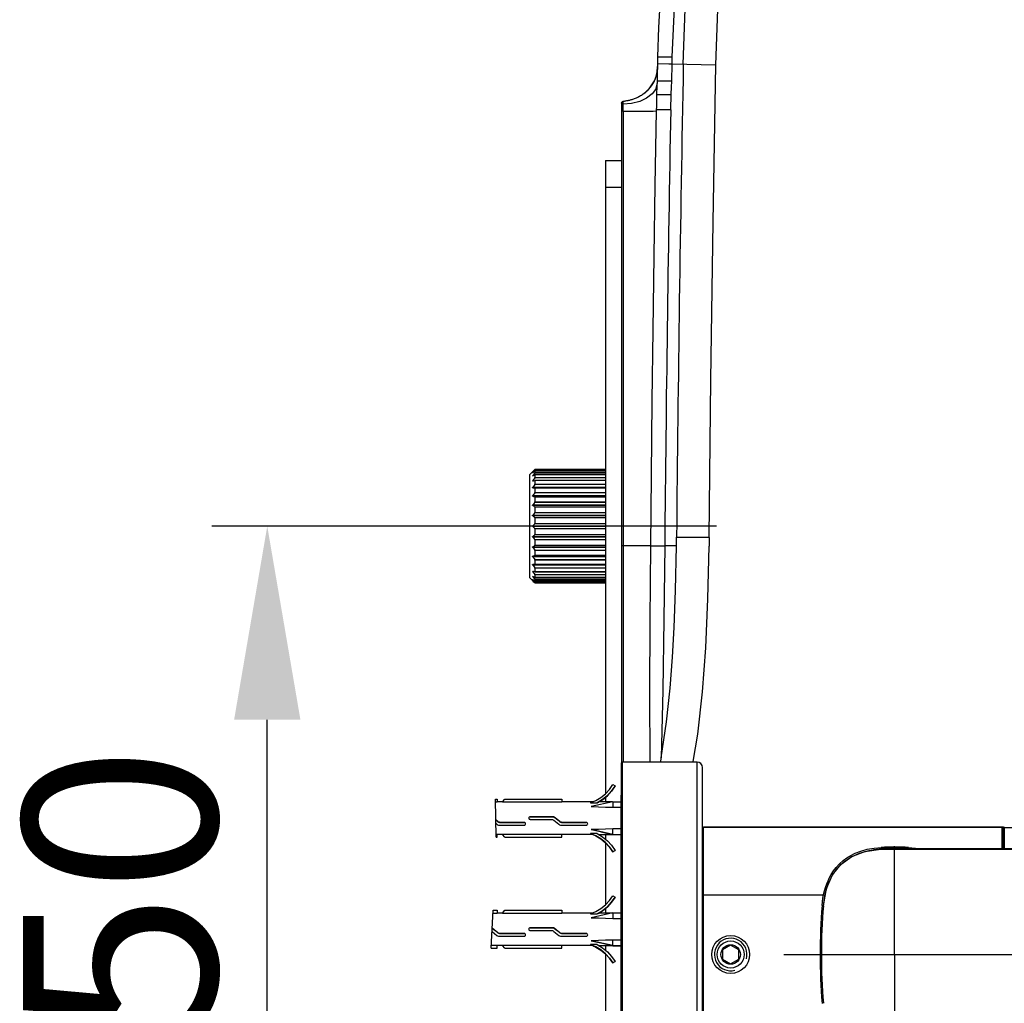
# Model space of a CAD drawing. Units: millimetres. Extents: x 3 to 1137, y -220 to 287.
# Drawn here: x 66 to 84, y 244 to 262 of the extents above; entities that cross this region are included whole.
import ezdxf

# ---------------------------------------------------------------- set-up
doc = ezdxf.new("R2010")
doc.units = ezdxf.units.MM
doc.header["$LTSCALE"] = 23.1
doc.header["$PDMODE"] = 3
doc.header["$PDSIZE"] = 0.3125
doc.linetypes.add('CENTER', pattern=[0.6, 0.375, -0.075, 0.075, -0.075])
doc.layers.get('0').update_dxf_attribs({"linetype": 'CONTINUOUS'})
doc.layers.get('Defpoints').update_dxf_attribs({"linetype": 'CONTINUOUS'})
doc.layers.add('DEFAULT_1', color=7, linetype='CENTER')
doc.layers.add('DRIVEN_DIM', color=7, linetype='CONTINUOUS')
doc.dimstyles.new('DIMSTYLE_3', dxfattribs={"dimtxt": 3.5, "dimasz": 3.5, "dimexe": 1, "dimexo": 0, "dimgap": 0.875, "dimtad": 1, "dimdec": 0, "dimlfac": 7.142857, "dimdsep": 46, "dimtxsty": 'Standard', "dimblk": '_FILLED', "dimblk1": '_FILLED', "dimblk2": '_FILLED', "dimcen": 0.09, "dimadec": 0, "dimazin": 0, "dimtp": 2.5, "dimtm": 2.5, "dimtfac": 1, "dimtdec": 0, "dimtofl": 0, "dimtmove": 0, "dimatfit": 3, "dimldrblk": '_FILLED', "dimfxl": 1, "dimtolj": 1, "dimarcsym": 0})

# ---------------------------------------------------------------- blocks, each defined once
blk = doc.blocks.new('_FILLED')
at = {"color": 0, "linetype": 'ByBlock'}
blk.add_solid([(0, 0), (-1, 0.1714), (-1, -0.1714)], dxfattribs=at)
blk = doc.blocks.new('*D22')
at = {"layer": 'Defpoints', "color": 0}
for p in [(70.773, 252.562), (74.697, 252.562), (74.56, 236.392)]:
    blk.add_point(p, dxfattribs=at)
at = {"layer": 'DRIVEN_DIM', "color": 0, "linetype": 'Continuous', "lineweight": -2}
for p, q in [((74.697, 252.562), (69.773, 252.562)), ((70.773, 239.892), (70.773, 249.062)), ((74.56, 236.392), (69.773, 236.392))]:
    blk.add_line(p, q, dxfattribs=at)
at = {"layer": 'DRIVEN_DIM', "color": 0, "lineweight": -2, "xscale": 3.5, "yscale": 3.5, "zscale": 3.5}
for p, rotation in [((70.773, 252.562), 89.99999999709812), ((70.773, 236.392), 269.9999999970981)]:
    blk.add_blockref('_FILLED', p, dxfattribs=dict(at, rotation=rotation))
at = {"layer": 'DRIVEN_DIM', "color": 0, "insert": (66.358, 244.614), "char_height": 3.5, "attachment_point": 2, "rotation": 90}
blk.add_mtext('\\A1;150', dxfattribs=at)

msp = doc.modelspace()

# ---------------------------------------------------------------- linework, layer by layer
at = {"color": 7, "linetype": 'Continuous'}
for p, q in [((77.83179, 261.06969), (77.83076, 261.0194)), ((77.83179, 261.06969), (77.83081, 261.02171)), ((77.83081, 261.02171), (77.82278, 260.6076)), ((77.82876, 260.91792), (77.82674, 260.82676)), ((77.83136, 261.04734), (77.82885, 260.92237)), ((77.78935, 260.64648), (77.77251, 260.60856)), ((77.57601, 260.37339), (77.57666, 260.37388)), ((77.18207, 260.20854), (77.18206, 248.29491)), ((77.19507, 260.23388), (77.20933, 260.23714)), ((76.88807, 259.17207), (76.88807, 247.72581)), ((76.88807, 259.17207), (77.18207, 259.17207)), ((75.58393, 253.55848), (75.59683, 253.5711)), ((75.59683, 253.5711), (75.61088, 253.58469)), ((75.61088, 253.57337), (75.59848, 253.55928)), ((75.61239, 253.58611), (75.61088, 253.58469)), ((75.61346, 253.58709), (75.61239, 253.58611)), ((75.61407, 253.58755), (75.61407, 253.57762)), ((76.88807, 253.58755), (75.61415, 253.58755)), ((75.57172, 253.54641), (75.51607, 253.49077)), ((75.51607, 253.49077), (75.51607, 251.63318)), ((75.57216, 253.54683), (75.57174, 253.54639)), ((75.57174, 253.54639), (75.57179, 253.54603)), ((75.57192, 253.52694), (75.57189, 253.52694)), ((75.57217, 253.52715), (75.57192, 253.52694)), ((75.57423, 253.5489), (75.57216, 253.54683)), ((75.57269, 253.47047), (75.57232, 253.47038)), ((75.57248, 253.47392), (75.57423, 253.47643)), ((75.57274, 253.52946), (75.57423, 253.53129)), ((75.57423, 253.5489), (75.58393, 253.55848)), ((75.58626, 253.54525), (75.57423, 253.53129)), ((75.57423, 253.52859), (75.58626, 253.53792)), ((75.57423, 253.47113), (75.58626, 253.47755)), ((75.59848, 253.55928), (75.58626, 253.54525)), ((75.58626, 253.53792), (75.5994, 253.54799)), ((75.61088, 253.52318), (75.59848, 253.50753)), ((75.5994, 253.54799), (75.61088, 253.5567)), ((75.61176, 253.4909), (75.61088, 253.49049)), ((76.88807, 253.49124), (75.61314, 253.49124)), ((76.88807, 253.55835), (75.61378, 253.55835)), ((75.61407, 253.55806), (75.61407, 253.52866)), ((75.61407, 253.4903), (75.61407, 253.44256)), ((75.61408, 253.44256), (76.88807, 253.44256)), ((75.57306, 253.37854), (75.57309, 253.37854)), ((75.57423, 253.37873), (75.58626, 253.382)), ((75.57423, 253.25494), (76.88807, 253.25494)), ((75.58626, 253.382), (75.61088, 253.3886)), ((76.88807, 253.38879), (75.61216, 253.38879)), ((75.61407, 253.38686), (75.61407, 253.3226)), ((75.61407, 253.25172), (75.61407, 253.17342)), ((75.61407, 253.09006), (75.61407, 253.00075)), ((76.88807, 253.09006), (75.61408, 253.09006)), ((75.61407, 252.90814), (75.61407, 252.81121)), ((75.61407, 252.7129), (75.61407, 252.61209)), ((75.61407, 252.51185), (75.61407, 252.41105)), ((75.61407, 252.31274), (75.61407, 252.21581)), ((75.61407, 252.1232), (75.61407, 252.03389)), ((75.61408, 252.03389), (76.88807, 252.03389)), ((76.88807, 251.86901), (75.57423, 251.86901)), ((75.61407, 251.95052), (75.61407, 251.87223)), ((75.61407, 251.80135), (75.61407, 251.73709)), ((75.57172, 251.57754), (75.51607, 251.63318)), ((75.5721, 251.65357), (75.57423, 251.65282)), ((75.57299, 251.74541), (75.57423, 251.74522)), ((75.58626, 251.74195), (75.57423, 251.74522)), ((75.58626, 251.6464), (75.57423, 251.65282)), ((75.57423, 251.64752), (75.58626, 251.63201)), ((75.61088, 251.73535), (75.58626, 251.74195)), ((76.88807, 251.73516), (75.61216, 251.73516)), ((76.88807, 251.63271), (75.61314, 251.63271)), ((75.61387, 251.73606), (75.61407, 251.73709)), ((75.61397, 251.63314), (75.61407, 251.63365)), ((75.61407, 251.68138), (75.61407, 251.63365)), ((76.88807, 251.68138), (75.61408, 251.68138)), ((75.57179, 251.57791), (75.57174, 251.57756)), ((75.57174, 251.57756), (75.57216, 251.57712)), ((75.57216, 251.57712), (75.57423, 251.57504)), ((75.58626, 251.58603), (75.57423, 251.59536)), ((75.57423, 251.59266), (75.58626, 251.5787)), ((75.58393, 251.56547), (75.57423, 251.57504)), ((75.59683, 251.55285), (75.58393, 251.56547)), ((75.5994, 251.57596), (75.58626, 251.58603)), ((75.58626, 251.5787), (75.59848, 251.56467)), ((75.61088, 251.53926), (75.59683, 251.55285)), ((75.59848, 251.56467), (75.61088, 251.55058)), ((75.61088, 251.56725), (75.5994, 251.57596)), ((75.61088, 251.53926), (75.61243, 251.5378)), ((75.61243, 251.5378), (75.61346, 251.53686)), ((76.88807, 251.56559), (75.61378, 251.56559)), ((75.61407, 251.59529), (75.61407, 251.56589)), ((75.61407, 251.54633), (75.61407, 251.5364)), ((75.6141, 251.5364), (76.88807, 251.5364)), ((77.17382, 248.27934), (77.17382, 241.3606)), ((78.54582, 248.29897), (77.19342, 248.29897)), ((78.64382, 241.43899), (78.64382, 248.20096)), ((77.02034, 247.89114), (77.06248, 247.86615)), ((77.06248, 247.86615), (77.06248, 247.86441)), ((77.16734, 247.70051), (77.17382, 247.70051)), ((77.16734, 247.70051), (77.16734, 241.89954)), ((74.90323, 247.62709), (74.93, 247.62709)), ((74.91529, 246.93984), (74.90323, 247.62709)), ((74.9041, 247.57732), (74.93, 247.57732)), ((74.93, 247.62709), (74.93, 247.57732)), ((75.02586, 247.57738), (74.93, 247.57738)), ((75.02572, 247.57729), (75.07128, 247.62709)), ((75.02572, 247.57729), (76.10059, 247.57729)), ((75.07128, 247.62709), (76.10059, 247.62709)), ((76.10059, 247.62709), (76.10059, 247.57729)), ((76.66274, 247.57738), (76.10059, 247.57738)), ((76.61968, 247.56142), (76.74155, 247.56142)), ((77.02034, 247.57998), (76.633, 247.49311)), ((77.00874, 247.57738), (76.77195, 247.57738)), ((76.88807, 247.66076), (76.88807, 247.57738)), ((77.02034, 247.57998), (77.16734, 247.57998)), ((77.02034, 247.57998), (77.02034, 247.48132)), ((77.02034, 247.48132), (77.16734, 247.48132)), ((74.94432, 247.22161), (74.90987, 247.24893)), ((74.90988, 247.24826), (74.94432, 247.22094)), ((74.91098, 247.18541), (74.92474, 247.17449)), ((74.97024, 247.15859), (75.42144, 247.15859)), ((75.41845, 247.20776), (74.98406, 247.20776)), ((74.98406, 247.20707), (75.41845, 247.20707)), ((75.41845, 247.20707), (75.41845, 247.20725)), ((75.52904, 247.26131), (75.91345, 247.26131)), ((75.94338, 247.31048), (75.53193, 247.31048)), ((75.53193, 247.30998), (75.53193, 247.30982)), ((75.53193, 247.30982), (75.94338, 247.30982)), ((75.95542, 247.24669), (76.04642, 247.17449)), ((76.066, 247.22161), (75.96199, 247.30401)), ((76.09192, 247.15859), (76.54312, 247.15859)), ((76.54013, 247.20776), (76.10574, 247.20776)), ((76.10574, 247.20707), (76.54013, 247.20707)), ((76.54013, 247.20707), (76.54013, 247.20725)), ((74.93, 246.98961), (74.91442, 246.98961)), ((74.93, 246.93984), (74.93, 246.98964)), ((75.02586, 246.98938), (74.93, 246.98938)), ((75.07128, 246.93984), (75.02572, 246.98964)), ((76.10059, 246.98964), (75.02572, 246.98964)), ((76.10059, 246.93984), (76.10059, 246.98964)), ((76.66274, 246.98938), (76.10059, 246.98938)), ((76.74155, 247.00707), (76.61968, 247.00707)), ((77.02034, 246.992), (76.633, 247.07734)), ((76.633, 247.07734), (76.74449, 247.05231)), ((76.66277, 246.98939), (76.66274, 246.98938)), ((76.74449, 247.05231), (76.83645, 247.0316)), ((76.77195, 246.98938), (77.02034, 246.98939)), ((76.88807, 246.98938), (76.88807, 246.90599)), ((77.01973, 246.98691), (77.00874, 246.98938)), ((77.16734, 247.08933), (77.02034, 247.08933)), ((77.02034, 246.98678), (77.02034, 247.08933)), ((77.02034, 246.992), (77.16734, 246.992)), ((77.02034, 246.98678), (77.16734, 246.98678)), ((84.06322, 247.12297), (78.66342, 247.12297)), ((84.08282, 247.10338), (84.08199, 247.11176)), ((84.08332, 247.11012), (84.08282, 247.10338)), ((84.08282, 247.10338), (84.08282, 246.73097)), ((84.08282, 247.09829), (84.08282, 247.10318)), ((74.91529, 246.93984), (74.93, 246.93984)), ((75.07128, 246.93984), (76.10059, 246.93984)), ((76.88807, 246.84095), (76.88807, 245.71762)), ((77.06248, 246.70235), (77.02034, 246.67735)), ((77.02034, 246.67561), (77.06248, 246.70061)), ((77.02034, 246.67735), (77.02034, 246.67561)), ((77.06248, 246.70061), (77.06248, 246.70235)), ((81.3277, 246.58116), (81.48115, 246.65192)), ((81.75052, 246.74481), (81.87659, 246.75524)), ((121.25062, 246.73097), (82.11637, 246.73097)), ((82.36825, 246.73566), (82.4087, 246.73097)), ((77.17382, 246.52219), (77.16734, 246.52219)), ((80.99253, 246.25328), (81.08583, 246.38291)), ((80.82952, 245.70197), (80.86162, 245.91658)), ((77.02034, 245.88296), (77.06248, 245.85796)), ((77.06248, 245.85796), (77.06248, 245.85622)), ((80.83399, 245.89797), (80.83532, 245.90439)), ((74.82192, 244.93165), (74.85982, 245.61891)), ((74.85707, 245.56913), (74.93, 245.56913)), ((74.85982, 245.61891), (74.93, 245.61891)), ((74.93, 245.61891), (74.93, 245.56913)), ((75.02586, 245.56919), (74.93, 245.56919)), ((75.02572, 245.5691), (75.07128, 245.61891)), ((75.02572, 245.5691), (76.10059, 245.5691)), ((75.07128, 245.61891), (76.10059, 245.61891)), ((76.10059, 245.61891), (76.10059, 245.5691)), ((76.66274, 245.56919), (76.10059, 245.56919)), ((77.02034, 245.57179), (76.633, 245.48492)), ((77.00874, 245.56919), (76.77195, 245.56919)), ((76.88807, 245.65258), (76.88807, 245.56919)), ((77.02034, 245.57179), (77.16734, 245.57179)), ((77.02034, 245.57179), (77.02034, 245.47313)), ((77.16734, 245.72538), (77.17382, 245.72538)), ((77.16734, 245.61636), (77.17382, 245.61636)), ((76.61968, 245.55324), (76.74155, 245.55324)), ((77.02034, 245.47313), (77.16734, 245.47313)), ((74.83863, 245.23464), (74.92474, 245.1663)), ((74.94432, 245.21343), (74.84193, 245.29454)), ((75.52904, 245.25313), (75.91345, 245.25313)), ((75.94338, 245.30229), (75.53193, 245.30229)), ((75.53193, 245.30179), (75.53193, 245.30164)), ((75.53193, 245.30164), (75.94338, 245.30164)), ((75.95542, 245.23851), (76.04642, 245.1663)), ((76.066, 245.21343), (75.96199, 245.29582)), ((74.97024, 245.15041), (75.42144, 245.15041)), ((75.41845, 245.19957), (74.98406, 245.19957)), ((74.98406, 245.19888), (75.41845, 245.19888)), ((75.41845, 245.19888), (75.41845, 245.19907)), ((76.09192, 245.15041), (76.54312, 245.15041)), ((76.54013, 245.19957), (76.10574, 245.19957)), ((76.10574, 245.19888), (76.54013, 245.19888)), ((76.54013, 245.19888), (76.54013, 245.19907)), ((77.02034, 244.98382), (76.633, 245.06916)), ((76.633, 245.06916), (76.74449, 245.04412)), ((76.74449, 245.04412), (76.83645, 245.02341)), ((77.16734, 245.08115), (77.02034, 245.08115)), ((77.02034, 244.97859), (77.02034, 245.08115)), ((74.82192, 244.93165), (74.93, 244.93165)), ((74.93, 244.98143), (74.82466, 244.98143)), ((74.93, 244.93165), (74.93, 244.98145)), ((75.02586, 244.98119), (74.93, 244.98119)), ((75.07128, 244.93165), (75.02572, 244.98145)), ((76.10059, 244.98145), (75.02572, 244.98145)), ((75.07128, 244.93165), (76.10059, 244.93165)), ((76.10059, 244.93165), (76.10059, 244.98145)), ((76.66274, 244.98119), (76.10059, 244.98119)), ((76.74155, 244.99889), (76.61968, 244.99889)), ((76.66277, 244.9812), (76.66274, 244.98119)), ((76.77195, 244.98119), (77.02034, 244.9812)), ((76.88807, 244.98119), (76.88807, 244.89781)), ((77.01973, 244.97873), (77.00874, 244.98119)), ((77.02034, 244.98382), (77.16734, 244.98382)), ((77.02034, 244.97859), (77.16734, 244.97859)), ((79.15342, 244.98971), (79.00642, 244.90484)), ((79.00642, 244.90484), (79.00642, 244.7351)), ((79.30042, 244.90484), (79.15342, 244.98971)), ((79.30042, 244.7351), (79.30042, 244.90484)), ((76.88807, 244.83276), (76.88807, 242.799)), ((77.06248, 244.69416), (77.02034, 244.66917)), ((77.02034, 244.66743), (77.06248, 244.69242)), ((77.02034, 244.66917), (77.02034, 244.66743)), ((77.06248, 244.69242), (77.06248, 244.69416)), ((79.00642, 244.7351), (79.15342, 244.65023)), ((79.15342, 244.65023), (79.30042, 244.7351))]:
    msp.add_line(p, q, dxfattribs=at)
at = {"color": 9, "linetype": 'Continuous'}
for p, q in [((77.82884, 260.92237), (78.03446, 260.91831)), ((77.83135, 261.04734), (78.09716, 261.04735)), ((78.03446, 260.91831), (78.09453, 260.91718)), ((78.08847, 260.60271), (78.09455, 260.91719)), ((78.09455, 260.91719), (78.09716, 261.04735)), ((78.09455, 260.91719), (78.88531, 260.90179)), ((77.80581, 260.69054), (77.82308, 260.77609)), ((77.82308, 260.77609), (77.8277, 260.86349)), ((77.67789, 260.46603), (77.77397, 260.60857)), ((77.77233, 260.60821), (77.77397, 260.60857)), ((77.77397, 260.60857), (77.80581, 260.69054)), ((77.84325, 260.60763), (77.82277, 260.6076)), ((77.96957, 260.60764), (77.84325, 260.60763)), ((77.57666, 260.37388), (77.67789, 260.46603)), ((77.81383, 260.36619), (77.85924, 260.36622)), ((77.20902, 260.23691), (77.20889, 260.23814)), ((77.20987, 260.15281), (77.20985, 260.18705)), ((77.20986, 260.06211), (77.20975, 250.90897)), ((77.80866, 260.09118), (77.8082, 260.06633)), ((77.80953, 260.13858), (77.80866, 260.09118)), ((77.80866, 260.09118), (78.07021, 260.09119)), ((77.18207, 258.68207), (76.88807, 258.68207)), ((76.88807, 253.57337), (75.61088, 253.57337)), ((75.61407, 253.57762), (76.88807, 253.57762)), ((75.57423, 253.53129), (75.57772, 253.53129)), ((75.57423, 253.47643), (75.58416, 253.47643)), ((76.88807, 253.52318), (75.61088, 253.52318)), ((76.88807, 253.43606), (75.61088, 253.43606)), ((76.88807, 253.55806), (75.61407, 253.55806)), ((75.61407, 253.52866), (76.88807, 253.52866)), ((76.88807, 253.4903), (75.61407, 253.4903)), ((75.57423, 253.38643), (75.60273, 253.38643)), ((75.57423, 253.26474), (76.88807, 253.26474)), ((76.88807, 253.31534), (75.61088, 253.31534)), ((76.88807, 253.38686), (75.61407, 253.38686)), ((75.61407, 253.3226), (76.88807, 253.3226)), ((76.88807, 253.25172), (75.61407, 253.25172)), ((75.57423, 253.11604), (76.88807, 253.11604)), ((76.88807, 253.10452), (75.57423, 253.10452)), ((76.88807, 253.16568), (75.61088, 253.16568)), ((75.61088, 253.09465), (76.88807, 253.09465)), ((75.61407, 253.17342), (76.88807, 253.17342)), ((75.57423, 252.94606), (76.88807, 252.94606)), ((76.88807, 252.93325), (75.57423, 252.93325)), ((76.88807, 252.99281), (75.61088, 252.99281)), ((75.61088, 252.91389), (76.88807, 252.91389)), ((75.61407, 253.00075), (76.88807, 253.00075)), ((76.88807, 252.90814), (75.61407, 252.90814)), ((75.57423, 252.76131), (76.88807, 252.76131)), ((76.88807, 252.74772), (75.57423, 252.74772)), ((76.88807, 252.80339), (75.61088, 252.80339)), ((75.61088, 252.7196), (76.88807, 252.7196)), ((75.61407, 252.81121), (76.88807, 252.81121)), ((76.88807, 252.7129), (75.61407, 252.7129)), ((75.57423, 252.5689), (76.88807, 252.5689)), ((76.88807, 252.55504), (75.57423, 252.55504)), ((76.88807, 252.60469), (75.61088, 252.60469)), ((75.61088, 252.51926), (76.88807, 252.51926)), ((75.61407, 252.61209), (76.88807, 252.61209)), ((76.88807, 252.51185), (75.61407, 252.51185)), ((75.57423, 252.37623), (76.88807, 252.37623)), ((76.88807, 252.36264), (75.57423, 252.36264)), ((76.88807, 252.40434), (75.61088, 252.40434)), ((75.61407, 252.41105), (76.88807, 252.41105)), ((78.27103, 252.36016), (78.17513, 252.36015)), ((75.57423, 252.19069), (76.88807, 252.19069)), ((76.88807, 252.17789), (75.57423, 252.17789)), ((75.61088, 252.32056), (76.88807, 252.32056)), ((76.88807, 252.21006), (75.61088, 252.21006)), ((76.88807, 252.31274), (75.61407, 252.31274)), ((75.61407, 252.21581), (76.88807, 252.21581)), ((75.57423, 252.01943), (76.88807, 252.01943)), ((76.88807, 252.0079), (75.57423, 252.0079)), ((75.61088, 252.13114), (76.88807, 252.13114)), ((76.88807, 252.0293), (75.61088, 252.0293)), ((76.88807, 252.1232), (75.61407, 252.1232)), ((76.88807, 251.85921), (75.57423, 251.85921)), ((75.61088, 251.95827), (76.88807, 251.95827)), ((75.61088, 251.8086), (76.88807, 251.8086)), ((76.88807, 251.95052), (75.61407, 251.95052)), ((75.61407, 251.87223), (76.88807, 251.87223)), ((76.88807, 251.80135), (75.61407, 251.80135)), ((75.60273, 251.73752), (75.57423, 251.73752)), ((75.58416, 251.64752), (75.57423, 251.64752)), ((75.61088, 251.68789), (76.88807, 251.68789)), ((75.61407, 251.73709), (76.88807, 251.73709)), ((75.61407, 251.63365), (76.88807, 251.63365)), ((75.57772, 251.59266), (75.57423, 251.59266)), ((75.61088, 251.60077), (76.88807, 251.60077)), ((75.61088, 251.55058), (76.88807, 251.55058)), ((76.88807, 251.59529), (75.61407, 251.59529)), ((75.61407, 251.56589), (76.88807, 251.56589)), ((76.88807, 251.54633), (75.61407, 251.54633)), ((77.19342, 248.29897), (77.19342, 241.34097)), ((77.89248, 248.29897), (77.89493, 248.37494)), ((78.54582, 241.34097), (78.54582, 248.29897)), ((77.17382, 247.69526), (77.16734, 247.69526)), ((74.94432, 247.22094), (74.94432, 247.22161)), ((74.98406, 247.20776), (74.98406, 247.20707)), ((75.94338, 247.30982), (75.94338, 247.31048)), ((75.96199, 247.30401), (75.96199, 247.30336)), ((76.066, 247.22094), (76.066, 247.22161)), ((76.10574, 247.20776), (76.10574, 247.20707)), ((77.16734, 247.32958), (77.17382, 247.32958)), ((77.17382, 247.1714), (77.16734, 247.1714)), ((78.66342, 242.51697), (78.66342, 247.12297)), ((84.06322, 247.11787), (78.66342, 247.11787)), ((84.06322, 246.73097), (84.06322, 247.12297)), ((84.08225, 247.10542), (84.08009, 247.11154)), ((84.08282, 247.09828), (84.08225, 247.10542)), ((84.08331, 247.10499), (84.08282, 247.09829)), ((84.10242, 247.12297), (84.10242, 246.73097)), ((84.10242, 247.11787), (84.73181, 247.11787)), ((81.87137, 246.72587), (93.57248, 246.72587)), ((77.17382, 246.45769), (77.16734, 246.45769)), ((77.17382, 245.79328), (77.16734, 245.79328)), ((78.66342, 245.89797), (80.83399, 245.89797)), ((77.17382, 245.54164), (77.16734, 245.54164)), ((74.94432, 245.21275), (74.94432, 245.21343)), ((75.94338, 245.30164), (75.94338, 245.30229)), ((75.96199, 245.29582), (75.96199, 245.29517)), ((76.066, 245.21275), (76.066, 245.21343)), ((74.98406, 245.19957), (74.98406, 245.19888)), ((76.10574, 245.19957), (76.10574, 245.19888))]:
    msp.add_line(p, q, dxfattribs=at)
at = {"color": 7, "linetype": 'Continuous'}
for points in [[(83.80146, 266.86872), (83.24102, 266.84767), (82.68194, 266.8032), (82.18696, 266.74483), (81.69483, 266.66604), (81.24355, 266.57022), (80.79908, 266.44663), (80.42809, 266.31375), (80.06941, 266.15054), (79.74839, 265.9656), (79.4482, 265.74851), (79.17918, 265.50512), (78.93826, 265.23386), (78.72259, 264.93413), (78.53599, 264.61533), (78.3698, 264.26486), (78.23127, 263.90251), (78.105, 263.48361), (78.00759, 263.05704), (77.93004, 262.58457), (77.87875, 262.10852), (77.84687, 261.57831), (77.83136, 261.04734)], [(77.82674, 260.82676), (77.81719, 260.74007), (77.78935, 260.64648)], [(77.77234, 260.60822), (77.76927, 260.60204), (77.76488, 260.59348), (77.76037, 260.58502), (77.75576, 260.57666), (77.75103, 260.5684), (77.7462, 260.56025), (77.74127, 260.5522), (77.73625, 260.54426), (77.73113, 260.53643), (77.72593, 260.52871), (77.72064, 260.5211), (77.71527, 260.51361), (77.70983, 260.50625), (77.70433, 260.49901), (77.69877, 260.4919), (77.69315, 260.48491), (77.68747, 260.47806), (77.68175, 260.47134), (77.67599, 260.46475), (77.67018, 260.45829), (77.66434, 260.45196), (77.65847, 260.44577), (77.65257, 260.4397), (77.64664, 260.43377), (77.64069, 260.42797), (77.63472, 260.4223), (77.62875, 260.41676), (77.62277, 260.41136), (77.61681, 260.4061), (77.61087, 260.40099), (77.60496, 260.39603), (77.59909, 260.39123), (77.59329, 260.38658), (77.58755, 260.3821), (77.58191, 260.37779), (77.57644, 260.37371)], [(77.57666, 260.37388), (77.57082, 260.36961), (77.55476, 260.35842), (77.5386, 260.3479), (77.52239, 260.33804), (77.50619, 260.32882), (77.49003, 260.32023), (77.4739, 260.3122), (77.45784, 260.30474), (77.44188, 260.2978), (77.42608, 260.29139), (77.4105, 260.28547), (77.39519, 260.28002), (77.38014, 260.27502), (77.36534, 260.27042), (77.35078, 260.26618), (77.33644, 260.26229), (77.3223, 260.25871), (77.30836, 260.25543), (77.29461, 260.25242), (77.28101, 260.24964), (77.26758, 260.2471), (77.25427, 260.24476), (77.2411, 260.24261), (77.22819, 260.24066), (77.21688, 260.23912), (77.20889, 260.23814)], [(77.18207, 260.20762), (77.18487, 260.22354), (77.19507, 260.23388)], [(77.18562, 260.22547), (77.18237, 260.21532), (77.18207, 260.20811)], [(77.20875, 260.23814), (77.20269, 260.23725), (77.19293, 260.23331), (77.18562, 260.22547)], [(77.20986, 260.06211), (77.19454, 260.06202), (77.18447, 260.06191), (77.18207, 260.06205)], [(75.61088, 253.57337), (75.61232, 253.57504), (75.61331, 253.57629), (75.61389, 253.57715), (75.61407, 253.57762)], [(75.57232, 253.47038), (75.57145, 253.4708), (75.5715, 253.47199), (75.57248, 253.47392)], [(75.57189, 253.52694), (75.57146, 253.52725), (75.57172, 253.5281), (75.57274, 253.52946)], [(75.57423, 253.52859), (75.57303, 253.52771), (75.57217, 253.52715)], [(75.57423, 253.47113), (75.57339, 253.47072), (75.57269, 253.47047)], [(75.59848, 253.50753), (75.58626, 253.49194), (75.57423, 253.47643)], [(75.61088, 253.43606), (75.59848, 253.41944), (75.58626, 253.40289), (75.57423, 253.38643)], [(75.58626, 253.47755), (75.59848, 253.48401), (75.61088, 253.49049)], [(75.61378, 253.55835), (75.61315, 253.55817), (75.61217, 253.55761), (75.61088, 253.5567)], [(75.61088, 253.52318), (75.61232, 253.52509), (75.61331, 253.52665), (75.61389, 253.52784), (75.61407, 253.52866)], [(75.61088, 253.43606), (75.61232, 253.43814), (75.61331, 253.43993), (75.61389, 253.44141), (75.61408, 253.44256)], [(75.61313, 253.49124), (75.61252, 253.49115), (75.61176, 253.4909)], [(75.61407, 253.4903), (75.61397, 253.49081), (75.61366, 253.49113), (75.61313, 253.49124)], [(75.61407, 253.55806), (75.61404, 253.55822), (75.61394, 253.55832), (75.61378, 253.55835)], [(75.57423, 253.25494), (75.57201, 253.25577), (75.57135, 253.25809), (75.57221, 253.26126), (75.57423, 253.26474)], [(75.57423, 253.38643), (75.57225, 253.38322), (75.57138, 253.38066), (75.5717, 253.37903), (75.57306, 253.37854)], [(75.57423, 253.37873), (75.5738, 253.37862), (75.57339, 253.37856), (75.57309, 253.37854)], [(75.61088, 253.31534), (75.59848, 253.2984), (75.58626, 253.28153), (75.57423, 253.26474)], [(75.61216, 253.38879), (75.61176, 253.38876), (75.61133, 253.3887), (75.61088, 253.3886)], [(75.61088, 253.31534), (75.61232, 253.31751), (75.61331, 253.31947), (75.61389, 253.32118), (75.61407, 253.3226)], [(75.61407, 253.25172), (75.61389, 253.25301), (75.61331, 253.25403), (75.61232, 253.2547), (75.61088, 253.25494)], [(75.61407, 253.38686), (75.61386, 253.3879), (75.61321, 253.38856), (75.61216, 253.38879)], [(75.57423, 253.10452), (75.57201, 253.10611), (75.57135, 253.10901), (75.57221, 253.11251), (75.57423, 253.11604)], [(75.61088, 253.16568), (75.59848, 253.14906), (75.58626, 253.13251), (75.57423, 253.11604)], [(75.57423, 253.10452), (75.58626, 253.10125), (75.59848, 253.09795), (75.61088, 253.09465)], [(75.61088, 253.16568), (75.61232, 253.16785), (75.61331, 253.1699), (75.61389, 253.17178), (75.61407, 253.17342)], [(75.61408, 253.09006), (75.61389, 253.09162), (75.61331, 253.09295), (75.61232, 253.09399), (75.61088, 253.09465)], [(75.57423, 252.93325), (75.57201, 252.93554), (75.57135, 252.93892), (75.57221, 252.9426), (75.57423, 252.94606)], [(75.61088, 252.99281), (75.59848, 252.97715), (75.58626, 252.96157), (75.57423, 252.94606)], [(75.57423, 252.93325), (75.58626, 252.92683), (75.59848, 252.92037), (75.61088, 252.91389)], [(75.61088, 252.99281), (75.61232, 252.99491), (75.61331, 252.99697), (75.61389, 252.99894), (75.61407, 253.00075)], [(75.61407, 252.90814), (75.61389, 252.90987), (75.61331, 252.91147), (75.61232, 252.91283), (75.61088, 252.91389)], [(75.57423, 252.74772), (75.57201, 252.75061), (75.57135, 252.75434), (75.57221, 252.75807), (75.57423, 252.76131)], [(75.61088, 252.80339), (75.59848, 252.7893), (75.58626, 252.77527), (75.57423, 252.76131)], [(75.57423, 252.74772), (75.58626, 252.73839), (75.59848, 252.72902), (75.61088, 252.7196)], [(75.61088, 252.80339), (75.61232, 252.80532), (75.61331, 252.80733), (75.61389, 252.80931), (75.61407, 252.81121)], [(75.61407, 252.7129), (75.61389, 252.71476), (75.61331, 252.71655), (75.61232, 252.7182), (75.61088, 252.7196)], [(75.57423, 252.55504), (75.57201, 252.55844), (75.57135, 252.56236), (75.57221, 252.566), (75.57423, 252.5689)], [(75.61088, 252.60469), (75.59848, 252.5927), (75.58626, 252.58078), (75.57423, 252.5689)], [(75.57423, 252.55504), (75.58626, 252.54317), (75.59848, 252.53124), (75.61088, 252.51926)], [(75.61088, 252.60469), (75.61232, 252.60639), (75.61331, 252.60825), (75.61389, 252.61018), (75.61407, 252.61209)], [(75.61407, 252.51185), (75.61389, 252.51377), (75.61331, 252.5157), (75.61232, 252.51756), (75.61088, 252.51926)], [(75.57423, 252.36264), (75.57201, 252.3664), (75.57135, 252.37037), (75.57221, 252.37377), (75.57423, 252.37623)], [(75.61088, 252.40434), (75.59848, 252.39493), (75.58626, 252.38556), (75.57423, 252.37623)], [(75.57423, 252.36264), (75.58626, 252.34868), (75.59848, 252.33465), (75.61088, 252.32056)], [(75.61088, 252.40434), (75.61232, 252.40575), (75.61331, 252.4074), (75.61389, 252.40919), (75.61407, 252.41105)], [(75.57423, 252.17789), (75.57201, 252.18187), (75.57135, 252.18575), (75.57221, 252.18878), (75.57423, 252.19069)], [(75.61088, 252.21006), (75.59848, 252.20357), (75.58626, 252.19712), (75.57423, 252.19069)], [(75.57423, 252.17789), (75.58626, 252.16238), (75.59848, 252.14679), (75.61088, 252.13114)], [(75.61407, 252.31274), (75.61389, 252.31464), (75.61331, 252.31662), (75.61232, 252.31862), (75.61088, 252.32056)], [(75.61088, 252.21006), (75.61232, 252.21111), (75.61331, 252.21248), (75.61389, 252.21408), (75.61407, 252.21581)], [(77.20975, 252.20839), (77.19417, 252.20836), (77.18469, 252.20826), (77.18207, 252.20813)], [(75.57423, 252.0079), (75.57201, 252.01195), (75.57135, 252.01558), (75.57221, 252.01812), (75.57423, 252.01943)], [(75.61088, 252.0293), (75.59848, 252.02599), (75.58626, 252.0227), (75.57423, 252.01943)], [(75.57423, 252.0079), (75.58626, 251.99144), (75.59848, 251.97489), (75.61088, 251.95827)], [(75.61407, 252.1232), (75.61389, 252.12501), (75.61331, 252.12697), (75.61232, 252.12904), (75.61088, 252.13114)], [(75.61088, 252.0293), (75.61232, 252.02996), (75.61331, 252.031), (75.61389, 252.03233), (75.61408, 252.03389)], [(75.57423, 251.85921), (75.57201, 251.86317), (75.57135, 251.86641), (75.57221, 251.86837), (75.57423, 251.86901)], [(75.57423, 251.85921), (75.58626, 251.84242), (75.59848, 251.82555), (75.61088, 251.8086)], [(75.61407, 251.95052), (75.61389, 251.95217), (75.61331, 251.95404), (75.61232, 251.9561), (75.61088, 251.95827)], [(75.61088, 251.86901), (75.61232, 251.86925), (75.61331, 251.86992), (75.61389, 251.87094), (75.61407, 251.87223)], [(75.61407, 251.80135), (75.61389, 251.80277), (75.61331, 251.80448), (75.61232, 251.80644), (75.61088, 251.8086)], [(75.57423, 251.73752), (75.57201, 251.74124), (75.57135, 251.74397), (75.57221, 251.74528), (75.57299, 251.74541)], [(75.57423, 251.64752), (75.57201, 251.65086), (75.57135, 251.65296), (75.5721, 251.65357)], [(75.57423, 251.73752), (75.58626, 251.72106), (75.59848, 251.70451), (75.61088, 251.68789)], [(75.61088, 251.63346), (75.59848, 251.63994), (75.58626, 251.6464)], [(75.58626, 251.63201), (75.59848, 251.61642), (75.61088, 251.60077)], [(75.61088, 251.73535), (75.61134, 251.73524), (75.61177, 251.73518), (75.61216, 251.73516)], [(75.61408, 251.68138), (75.61389, 251.68254), (75.61331, 251.68402), (75.61232, 251.68581), (75.61088, 251.68789)], [(75.61088, 251.63346), (75.61177, 251.63304), (75.61253, 251.63279), (75.61313, 251.63271)], [(75.61216, 251.73516), (75.61323, 251.73539), (75.61387, 251.73606)], [(75.61313, 251.63271), (75.61366, 251.63282), (75.61397, 251.63314)], [(75.57423, 251.59266), (75.57201, 251.59549), (75.57135, 251.59689), (75.57153, 251.59701)], [(75.57153, 251.59701), (75.57221, 251.59676), (75.57423, 251.59536)], [(75.61407, 251.59529), (75.61389, 251.59611), (75.61331, 251.5973), (75.61232, 251.59886), (75.61088, 251.60077)], [(75.61088, 251.56725), (75.61217, 251.56634), (75.61315, 251.56578), (75.61378, 251.56559)], [(75.61407, 251.54633), (75.61389, 251.5468), (75.61331, 251.54765), (75.61232, 251.54891), (75.61088, 251.55058)], [(75.61378, 251.56559), (75.61394, 251.56563), (75.61404, 251.56572), (75.61407, 251.56589)], [(76.61968, 247.56142), (76.71666, 247.6037), (76.80688, 247.65899), (76.88857, 247.72622), (76.96019, 247.80411), (77.02034, 247.89114)], [(77.06248, 247.86615), (76.99886, 247.77402), (76.92318, 247.69151), (76.83686, 247.62019), (76.74155, 247.56142)], [(76.77148, 247.57814), (76.83686, 247.61845), (76.92318, 247.68976), (76.99886, 247.77228), (77.06248, 247.86441)], [(76.74155, 247.56142), (76.75884, 247.57048), (76.76885, 247.57585), (76.77198, 247.57738)], [(76.633, 247.49311), (76.76212, 247.48926), (76.89123, 247.48533), (77.02034, 247.48132)], [(74.92474, 247.17449), (74.939, 247.16561), (74.95441, 247.16033), (74.97024, 247.15859)], [(74.98406, 247.20776), (74.97, 247.20932), (74.95657, 247.21397), (74.94432, 247.22161)], [(74.94432, 247.22094), (74.95668, 247.21324), (74.97012, 247.20861), (74.98406, 247.20707)], [(75.42144, 247.20792), (75.42046, 247.20792), (75.41946, 247.20786), (75.41845, 247.20776)], [(75.41845, 247.20707), (75.41946, 247.20717), (75.42046, 247.20723), (75.42144, 247.20724)], [(75.44603, 247.18328), (75.44432, 247.1923), (75.43897, 247.20057), (75.43092, 247.20603), (75.42144, 247.20792)], [(75.42144, 247.15859), (75.43031, 247.16026), (75.43803, 247.16506), (75.44375, 247.17291), (75.44603, 247.18328)], [(75.52904, 247.31063), (75.51953, 247.30875), (75.51152, 247.30336), (75.5062, 247.29532), (75.50437, 247.28599)], [(75.50437, 247.28599), (75.50624, 247.27656), (75.51156, 247.26858), (75.51957, 247.2632), (75.52904, 247.26131)], [(75.53193, 247.31048), (75.53095, 247.31057), (75.52999, 247.31063), (75.52904, 247.31063)], [(75.52904, 247.30998), (75.52999, 247.30997), (75.53095, 247.30992), (75.53193, 247.30982)], [(75.91345, 247.26131), (75.9285, 247.25961), (75.94267, 247.25467), (75.95542, 247.24669)], [(75.96199, 247.30401), (75.9563, 247.30755), (75.95002, 247.30973), (75.94338, 247.31048)], [(75.94338, 247.30982), (75.95002, 247.30908), (75.9563, 247.3069), (75.96199, 247.30336)], [(75.96199, 247.30336), (75.99743, 247.2753), (76.03209, 247.24783), (76.066, 247.22094)], [(76.04642, 247.17449), (76.06068, 247.16561), (76.07609, 247.16033), (76.09192, 247.15859)], [(76.10574, 247.20776), (76.09167, 247.20932), (76.07825, 247.21397), (76.066, 247.22161)], [(76.066, 247.22094), (76.07835, 247.21324), (76.09179, 247.20861), (76.10574, 247.20707)], [(76.54312, 247.20792), (76.54214, 247.20792), (76.54114, 247.20786), (76.54013, 247.20776)], [(76.54013, 247.20707), (76.54114, 247.20717), (76.54214, 247.20723), (76.54312, 247.20724)], [(76.5677, 247.18328), (76.566, 247.1923), (76.56065, 247.20057), (76.5526, 247.20603), (76.54312, 247.20792)], [(76.54312, 247.15859), (76.55199, 247.16026), (76.55971, 247.16506), (76.56543, 247.17291), (76.5677, 247.18328)], [(77.02034, 246.67735), (76.96019, 246.76439), (76.88857, 246.84228), (76.80688, 246.90951), (76.71666, 246.9648), (76.61968, 247.00707)], [(76.66277, 246.98939), (76.66199, 246.98985), (76.65962, 246.99097), (76.65558, 246.99278), (76.64976, 246.99528), (76.64199, 246.99849), (76.63206, 247.00243), (76.61968, 247.00707)], [(77.02034, 247.08933), (76.89123, 247.08526), (76.76212, 247.08126), (76.633, 247.07734)], [(76.66171, 246.98701), (76.71666, 246.96306), (76.80688, 246.90777), (76.88857, 246.84054), (76.96019, 246.76265), (77.02034, 246.67561)], [(76.74155, 247.00707), (76.83686, 246.94831), (76.92318, 246.87699), (76.99886, 246.79448), (77.06248, 246.70235)], [(76.83645, 247.0316), (76.90932, 247.01512), (76.9386, 247.00846), (76.96574, 247.00227), (76.98852, 246.99703), (77.00569, 246.99303), (77.0164, 246.99047), (77.02034, 246.98939)], [(84.08199, 247.11176), (84.07851, 247.11867), (84.0716, 247.12214), (84.06322, 247.12297)], [(84.10242, 247.12297), (84.09568, 247.12247), (84.08954, 247.12047), (84.08532, 247.11625), (84.08332, 247.11012)], [(80.82952, 245.70197), (80.88729, 246.01364), (80.99768, 246.26178), (81.15041, 246.45054), (81.34315, 246.58975), (81.58255, 246.68368), (81.87137, 246.72587)], [(80.83532, 245.90439), (80.85047, 245.96885), (80.86885, 246.0328), (80.8903, 246.09481), (80.91449, 246.15388), (80.94178, 246.2109), (80.97409, 246.26892), (81.014, 246.33028), (81.06421, 246.39531), (81.12359, 246.45933), (81.18783, 246.51675), (81.25497, 246.56665), (81.32582, 246.61024), (81.40759, 246.65112), (81.50812, 246.69022), (81.62464, 246.72279), (81.75052, 246.74481)], [(81.48115, 246.65192), (81.66087, 246.70158), (81.87137, 246.72587)], [(82.369, 246.75524), (82.49565, 246.74471), (82.57409, 246.73097)], [(81.08583, 246.38291), (81.19718, 246.4917), (81.3277, 246.58116)], [(80.86162, 245.91658), (80.917, 246.09884), (80.99253, 246.25328)], [(76.61968, 245.55324), (76.71666, 245.59551), (76.80688, 245.6508), (76.88857, 245.71803), (76.96019, 245.79592), (77.02034, 245.88296)], [(77.06248, 245.85796), (76.99886, 245.76583), (76.92318, 245.68332), (76.83686, 245.612), (76.74155, 245.55324)], [(76.77148, 245.56995), (76.83686, 245.61026), (76.92318, 245.68158), (76.99886, 245.76409), (77.06248, 245.85622)], [(80.80666, 245.70438), (80.81348, 245.77164), (80.82263, 245.83621), (80.83399, 245.89797)], [(76.74155, 245.55324), (76.75884, 245.5623), (76.76885, 245.56767), (76.77198, 245.56919)], [(76.633, 245.48492), (76.76212, 245.48107), (76.89123, 245.47714), (77.02034, 245.47313)], [(74.8419, 245.29391), (74.87575, 245.26712), (74.91042, 245.23965), (74.94432, 245.21275)], [(74.98406, 245.19957), (74.97, 245.20114), (74.95657, 245.20579), (74.94432, 245.21343)], [(74.94432, 245.21275), (74.95668, 245.20506), (74.97012, 245.20043), (74.98406, 245.19888)], [(75.42144, 245.19974), (75.42046, 245.19973), (75.41946, 245.19967), (75.41845, 245.19957)], [(75.44603, 245.17509), (75.44432, 245.18411), (75.43897, 245.19238), (75.43092, 245.19785), (75.42144, 245.19974)], [(75.52904, 245.30245), (75.51953, 245.30056), (75.51152, 245.29517), (75.5062, 245.28714), (75.50437, 245.2778)], [(75.50437, 245.2778), (75.50624, 245.26837), (75.51156, 245.26039), (75.51957, 245.25502), (75.52904, 245.25313)], [(75.53193, 245.30229), (75.53095, 245.30239), (75.52999, 245.30244), (75.52904, 245.30245)], [(75.52904, 245.30179), (75.52999, 245.30179), (75.53095, 245.30173), (75.53193, 245.30164)], [(75.91345, 245.25313), (75.9285, 245.25143), (75.94267, 245.24648), (75.95542, 245.23851)], [(75.96199, 245.29582), (75.9563, 245.29937), (75.95002, 245.30155), (75.94338, 245.30229)], [(75.94338, 245.30164), (75.95002, 245.30089), (75.9563, 245.29871), (75.96199, 245.29517)], [(75.96199, 245.29517), (75.99743, 245.26712), (76.03209, 245.23965), (76.066, 245.21275)], [(76.10574, 245.19957), (76.09167, 245.20114), (76.07825, 245.20579), (76.066, 245.21343)], [(76.066, 245.21275), (76.07835, 245.20506), (76.09179, 245.20043), (76.10574, 245.19888)], [(76.54312, 245.19974), (76.54214, 245.19973), (76.54114, 245.19967), (76.54013, 245.19957)], [(76.5677, 245.17509), (76.566, 245.18411), (76.56065, 245.19238), (76.5526, 245.19785), (76.54312, 245.19974)], [(74.92474, 245.1663), (74.939, 245.15743), (74.95441, 245.15215), (74.97024, 245.15041)], [(75.41845, 245.19888), (75.41946, 245.19899), (75.42046, 245.19905), (75.42144, 245.19905)], [(75.42144, 245.15041), (75.43031, 245.15207), (75.43803, 245.15688), (75.44375, 245.16472), (75.44603, 245.17509)], [(76.04642, 245.1663), (76.06068, 245.15743), (76.07609, 245.15215), (76.09192, 245.15041)], [(76.54013, 245.19888), (76.54114, 245.19899), (76.54214, 245.19905), (76.54312, 245.19905)], [(76.54312, 245.15041), (76.55199, 245.15207), (76.55971, 245.15688), (76.56543, 245.16472), (76.5677, 245.17509)], [(77.02034, 245.08115), (76.89123, 245.07707), (76.76212, 245.07308), (76.633, 245.06916)], [(76.83645, 245.02341), (76.90932, 245.00693), (76.9386, 245.00028), (76.96574, 244.99408), (76.98852, 244.98885), (77.00569, 244.98485), (77.0164, 244.98228), (77.02034, 244.9812)], [(77.02034, 244.66917), (76.96019, 244.75621), (76.88857, 244.83409), (76.80688, 244.90132), (76.71666, 244.95661), (76.61968, 244.99889)], [(76.66277, 244.9812), (76.66199, 244.98166), (76.65962, 244.98279), (76.65558, 244.98459), (76.64976, 244.9871), (76.64199, 244.99031), (76.63206, 244.99424), (76.61968, 244.99889)], [(76.66171, 244.97882), (76.71666, 244.95487), (76.80688, 244.89958), (76.88857, 244.83235), (76.96019, 244.75446), (77.02034, 244.66743)], [(76.74155, 244.99889), (76.83686, 244.94012), (76.92318, 244.86881), (76.99886, 244.78629), (77.06248, 244.69416)]]:
    msp.add_lwpolyline(points, dxfattribs=at)
at = {"color": 9, "linetype": 'Continuous'}
for points in [[(78.09716, 261.04735), (78.14169, 262.06338), (78.26381, 262.98287), (78.46845, 263.77529), (78.77009, 264.48948), (79.16488, 265.09184), (79.68656, 265.59788), (80.31461, 265.9748), (81.05256, 266.24541), (81.85169, 266.42422), (82.76392, 266.54409), (83.80547, 266.60299)], [(78.29743, 260.91324), (78.33368, 261.90839), (78.43951, 262.81541), (78.62539, 263.60033), (78.90867, 264.31519), (79.28425, 264.91611), (79.79231, 265.42327), (80.40782, 265.7944), (81.13118, 266.05674), (81.90675, 266.2278), (82.79337, 266.34308), (83.80852, 266.4001)], [(78.88531, 260.90179), (78.92258, 261.90079), (79.03595, 262.80917), (79.25788, 263.63793), (79.63805, 264.40327), (80.22337, 265.01129), (80.99568, 265.3985), (81.8474, 265.61964), (82.7819, 265.75125), (83.81738, 265.8127)], [(78.76275, 252.36015), (78.79405, 255.2075), (78.83481, 258.05472), (78.88531, 260.90179)], [(77.821, 260.5519), (77.79188, 260.45567), (77.73166, 260.37371), (77.6316, 260.29558), (77.50788, 260.2374), (77.36085, 260.19906), (77.20985, 260.18705)], [(77.821, 260.5519), (77.8204, 260.53869), (77.81974, 260.52543), (77.81903, 260.51213)], [(77.82278, 260.6076), (77.82234, 260.58885), (77.82173, 260.57028), (77.821, 260.5519)], [(78.08857, 260.60763), (78.02498, 260.60762), (77.96957, 260.60764)], [(78.08443, 260.50016), (78.08619, 260.53441), (78.08756, 260.56885), (78.08847, 260.60271)], [(77.81383, 260.36619), (77.81248, 260.30368), (77.81139, 260.24487), (77.80953, 260.13858)], [(77.81903, 260.51213), (77.81688, 260.46446), (77.81518, 260.41581), (77.81383, 260.36619)], [(77.85924, 260.36622), (77.90769, 260.36619), (77.96771, 260.3662), (78.02567, 260.36617), (78.07806, 260.36537)], [(78.07021, 260.09119), (78.07219, 260.18119), (78.07478, 260.27293), (78.07804, 260.36535)], [(78.07804, 260.36535), (78.07992, 260.41), (78.08203, 260.45463), (78.08443, 260.50016)], [(77.20985, 260.18705), (77.19453, 260.18487), (77.18447, 260.17769), (77.18207, 260.16764)], [(77.20985, 260.18705), (77.2097, 260.22042), (77.20902, 260.23691)], [(77.20986, 260.06211), (77.20999, 260.10995), (77.20987, 260.15281)], [(77.20987, 260.06211), (77.37687, 260.06144), (77.52384, 260.06155), (77.64754, 260.0623), (77.75407, 260.06396), (77.80819, 260.06633)], [(77.80819, 260.06633), (77.78469, 258.72751), (77.76426, 257.44751), (77.74491, 256.102), (77.72862, 254.82826), (77.71345, 253.47239), (77.70131, 252.20861)], [(78.06966, 260.08632), (78.07001, 260.08794), (78.07013, 260.08956), (78.07021, 260.09119)], [(78.17373, 252.20468), (78.17422, 252.25436), (78.17469, 252.30619), (78.17514, 252.36082)], [(78.76316, 252.36015), (78.6346, 252.36008), (78.5005, 252.36015), (78.27103, 252.36016)], [(78.76275, 252.36015), (78.76246, 252.30677), (78.76246, 252.25319), (78.76218, 252.19943)], [(77.70131, 252.20861), (77.62987, 252.20774), (77.51875, 252.2074), (77.37428, 252.20761), (77.20975, 252.20839)], [(77.70129, 252.20861), (77.69121, 250.85742), (77.6864, 249.55222), (77.69051, 248.29415)], [(77.7013, 252.20861), (77.72981, 252.20863), (77.77702, 252.2086), (77.83658, 252.20864), (77.89868, 252.20859), (77.96083, 252.2076)], [(77.96083, 252.2076), (77.9459, 250.87685), (77.92512, 249.59996), (77.89492, 248.37494)], [(77.89493, 248.37494), (77.99426, 249.02245), (78.05867, 249.63289), (78.10219, 250.19729), (78.13257, 250.73175), (78.15849, 251.40197), (78.17373, 252.20468)], [(78.17373, 252.20468), (78.10039, 252.20537), (78.02929, 252.20628), (77.96144, 252.20758)], [(78.47707, 248.31033), (78.55827, 248.80191), (78.6432, 249.56689), (78.70181, 250.36429), (78.74207, 251.25157), (78.76218, 252.19943)], [(77.20975, 250.90897), (77.20976, 249.60002), (77.20982, 248.29897)], [(78.64382, 247.09828), (78.64644, 247.10808), (78.65362, 247.11524), (78.66342, 247.11787)], [(84.08009, 247.11154), (84.07572, 247.11557), (84.06988, 247.11738), (84.06322, 247.11787)], [(84.10242, 247.11787), (84.09523, 247.11729), (84.08914, 247.11513), (84.08513, 247.1108), (84.08331, 247.10499)], [(78.64382, 245.89601), (78.64644, 245.89699), (78.65362, 245.89771), (78.66342, 245.89797)]]:
    msp.add_lwpolyline(points, dxfattribs=at)
at = {"color": 7, "linetype": 'Continuous'}
for radius in [0.343, 0.245, 0.1764]:
    msp.add_circle((79.15342, 244.81997), radius, dxfattribs=at)
for centre, radius, start, end in [((904.69407, 244.81997), 827.022, 178.88436165, 178.90617288), ((77.19342, 248.27937), 0.0196, 90, 180), ((78.54582, 248.20097), 0.098, 0.005891, 90), ((78.66342, 247.10337), 0.0196, 90, 180), ((81.91521, 245.79592), 0.931, 92.306721, 103.322566), ((82.11637, 240.85097), 5.88, 90, 92.388015), ((82.12282, 240.84657), 5.9138, 87.614182, 92.386234), ((82.12282, 240.85097), 5.8898, 87.611733, 92.388692), ((82.11637, 240.80197), 5.929, 90, 92.306721), ((91.57982, 244.81997), 10.8094, 175.306917, 184.693083), ((91.57337, 244.81997), 10.78, 175.306917, 184.693083)]:
    msp.add_arc(centre, radius, start, end, dxfattribs=at)
at = {"color": 9, "linetype": 'Continuous'}
for radius, start, end in [(826.55333, 178.88436209, 179.47726959), (826.76564, 178.94196487, 179.48802356)]:
    msp.add_arc((904.69407, 244.81997), radius, start, end, dxfattribs=at)
at = {"color": 2, "linetype": 'Continuous'}
msp.add_arc((79.15342, 244.81997), 0.294, 345, 285, dxfattribs=at)
at = {"layer": 'DEFAULT_1', "color": 2, "linetype": 'CENTER'}
for p, q in [((78.89707, 252.56197), (73.99541, 252.56197)), ((82.11637, 244.81997), (82.11637, 246.77998)), ((80.11304, 244.81994), (136.71082, 244.82001)), ((82.11637, 244.81997), (82.11637, 242.85996))]:
    msp.add_line(p, q, dxfattribs=at)

# ---------------------------------------------------------------- dimensions: what is measured, and where the dimension line sits
at = {"layer": 'DRIVEN_DIM', "color": 2, "linetype": 'Continuous'}
dim = msp.add_linear_dim(base=(70.77269, 252.56197), p1=(74.56, 236.39197), p2=(74.69661, 252.56197), angle=90, text='150', dimstyle='DIMSTYLE_3', dxfattribs=at)
dim.commit()
dim.dimension.update_dxf_attribs({"geometry": '*D22', "text_midpoint": (70.77269, 244.61417), "dimtype": 160})

doc.saveas('drawing.dxf')
